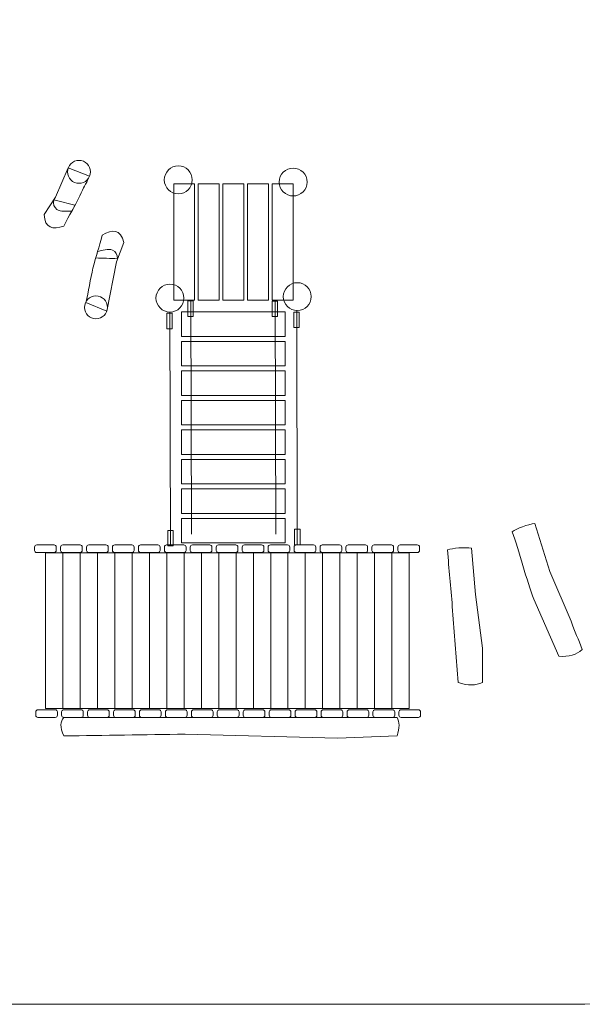
# Model space of a CAD drawing. Units: centimetres. Extents: x -8.1 to 7.9, y -4.9 to 13.6.
# Drawn here: x -1.3 to 2, y -4.9 to 0.8 of the extents above; entities that cross this region are included whole.
import ezdxf

# ---------------------------------------------------------------- set-up
doc = ezdxf.new("R2010")
doc.units = ezdxf.units.CM
doc.header["$MEASUREMENT"] = 0
doc.layers.add('layer 1', color=7, linetype='Continuous')

msp = doc.modelspace()

# ---------------------------------------------------------------- linework, layer by layer
at = {"layer": 'layer 1', "color": 254, "lineweight": 20}
for points in [[(-0.39429, -0.81627), (-0.27353, -0.81627), (-0.27353, -0.14293), (-0.39429, -0.14293), (-0.39429, -0.81627)], [(-0.2518, -0.81627), (-0.13104, -0.81627), (-0.13104, -0.14293), (-0.2518, -0.14293), (-0.2518, -0.81627)], [(-0.10932, -0.81627), (0.01144, -0.81627), (0.01144, -0.14293), (-0.10932, -0.14293), (-0.10932, -0.81627)], [(0.03317, -0.81627), (0.15393, -0.81627), (0.15393, -0.14293), (0.03317, -0.14293), (0.03317, -0.81627)], [(0.17565, -0.81627), (0.29641, -0.81627), (0.29641, -0.14293), (0.17565, -0.14293), (0.17565, -0.81627)], [(-0.3122, -0.90992), (-0.28094, -0.90992), (-0.28094, -0.81996), (-0.3122, -0.81996), (-0.3122, -0.90992)], [(0.17529, -0.91052), (0.20655, -0.91052), (0.20655, -0.82056), (0.17529, -0.82056), (0.17529, -0.91052)], [(-0.43359, -0.98029), (-0.40233, -0.98029), (-0.40233, -0.89033), (-0.43359, -0.89033), (-0.43359, -0.98029)], [(-0.34931, -1.02515), (0.25069, -1.02515), (0.25069, -0.88375), (-0.34931, -0.88375), (-0.34931, -1.02515)], [(0.29964, -0.97402), (0.3309, -0.97402), (0.3309, -0.88406), (0.29964, -0.88406), (0.29964, -0.97402)], [(-0.34931, -1.1956), (0.25069, -1.1956), (0.25069, -1.05422), (-0.34931, -1.05422), (-0.34931, -1.1956)], [(-0.34931, -1.36608), (0.25069, -1.36608), (0.25069, -1.22468), (-0.34931, -1.22468), (-0.34931, -1.36608)], [(-0.34931, -1.53653), (0.25069, -1.53653), (0.25069, -1.39515), (-0.34931, -1.39515), (-0.34931, -1.53653)], [(-0.34931, -1.707), (0.25069, -1.707), (0.25069, -1.56562), (-0.34931, -1.56562), (-0.34931, -1.707)], [(-0.34931, -1.87746), (0.25069, -1.87746), (0.25069, -1.73608), (-0.34931, -1.73608), (-0.34931, -1.87746)], [(-0.34931, -2.04793), (0.25069, -2.04793), (0.25069, -1.90655), (-0.34931, -1.90655), (-0.34931, -2.04793)], [(-0.34931, -2.21839), (0.25069, -2.21839), (0.25069, -2.07701), (-0.34931, -2.07701), (-0.34931, -2.21839)], [(-0.42841, -2.23576), (-0.39715, -2.23576), (-0.39715, -2.1458), (-0.42841, -2.1458), (-0.42841, -2.23576)], [(0.30482, -2.22949), (0.33608, -2.22949), (0.33608, -2.13953), (0.30482, -2.13953), (0.30482, -2.22949)], [(-1.13454, -3.17528), (-1.03446, -3.17528), (-1.03446, -2.27528), (-1.13454, -2.27528), (-1.13454, -3.17528)], [(-1.03446, -3.17528), (-0.93438, -3.17528), (-0.93438, -2.27528), (-1.03446, -2.27528), (-1.03446, -3.17528)], [(-0.93438, -3.17528), (-0.8343, -3.17528), (-0.8343, -2.27528), (-0.93438, -2.27528), (-0.93438, -3.17528)], [(-0.8343, -3.17528), (-0.73422, -3.17528), (-0.73422, -2.27528), (-0.8343, -2.27528), (-0.8343, -3.17528)], [(-0.73422, -3.17528), (-0.63414, -3.17528), (-0.63414, -2.27528), (-0.73422, -2.27528), (-0.73422, -3.17528)], [(-0.63414, -3.17528), (-0.53406, -3.17528), (-0.53406, -2.27528), (-0.63414, -2.27528), (-0.63414, -3.17528)], [(-0.53406, -3.17528), (-0.43398, -3.17528), (-0.43398, -2.27528), (-0.53406, -2.27528), (-0.53406, -3.17528)], [(-0.43398, -3.17528), (-0.3339, -3.17528), (-0.3339, -2.27528), (-0.43398, -2.27528), (-0.43398, -3.17528)], [(-0.3339, -3.17528), (-0.23382, -3.17528), (-0.23382, -2.27528), (-0.3339, -2.27528), (-0.3339, -3.17528)], [(-0.23382, -3.17528), (-0.13374, -3.17528), (-0.13374, -2.27528), (-0.23382, -2.27528), (-0.23382, -3.17528)], [(-0.13374, -3.17528), (-0.03366, -3.17528), (-0.03366, -2.27528), (-0.13374, -2.27528), (-0.13374, -3.17528)], [(-0.03366, -3.17528), (0.06642, -3.17528), (0.06642, -2.27528), (-0.03366, -2.27528), (-0.03366, -3.17528)], [(0.06642, -3.17528), (0.1665, -3.17528), (0.1665, -2.27528), (0.06642, -2.27528), (0.06642, -3.17528)], [(0.1665, -3.17528), (0.26658, -3.17528), (0.26658, -2.27528), (0.1665, -2.27528), (0.1665, -3.17528)], [(0.26658, -3.17528), (0.36666, -3.17528), (0.36666, -2.27528), (0.26658, -2.27528), (0.26658, -3.17528)], [(0.36666, -3.17528), (0.46674, -3.17528), (0.46674, -2.27528), (0.36666, -2.27528), (0.36666, -3.17528)], [(0.46674, -3.17528), (0.56682, -3.17528), (0.56682, -2.27528), (0.46674, -2.27528), (0.46674, -3.17528)], [(0.56682, -3.17528), (0.6669, -3.17528), (0.6669, -2.27528), (0.56682, -2.27528), (0.56682, -3.17528)], [(0.6669, -3.17528), (0.76698, -3.17528), (0.76698, -2.27528), (0.6669, -2.27528), (0.6669, -3.17528)], [(0.76698, -3.17528), (0.86706, -3.17528), (0.86706, -2.27528), (0.76698, -2.27528), (0.76698, -3.17528)], [(0.86706, -3.17528), (0.96714, -3.17528), (0.96714, -2.27528), (0.86706, -2.27528), (0.86706, -3.17528)]]:
    msp.add_lwpolyline(points, close=True, dxfattribs=at)
for centre, major_axis in [((-0.9416, -0.0741), (0, 0.06614)), ((-0.36769, -0.12043), (0, 0.08069)), ((0.29642, -0.13293), (0, 0.08069)), ((-0.4159, -0.80364), (0, 0.08069)), ((0.32023, -0.79512), (0, 0.08069)), ((-0.8437, -0.85727), (0, 0.06614))]:
    msp.add_ellipse(centre, major_axis=major_axis, ratio=1, dxfattribs=at)
at = {"layer": 'layer 1', "color": 242, "lineweight": 20}
msp.add_open_spline([(3.63164, 10.24661), (4.48409, 9.79125), (5.24883, 9.18264), (5.8859, 8.45141), (5.8859, 8.45141), (5.8859, 8.45141), (6.46403, 8.34974), (6.46403, 8.34974), (6.46403, 8.34974), (7.08215, 8.24104), (7.54649, 7.79015), (7.6733, 7.17549), (7.6733, 7.17549), (7.6733, 7.17549), (7.82715, 6.42976), (7.82715, 6.42976), (7.82715, 6.42976), (7.8674, 6.23466), (7.79528, 6.04572), (7.63525, 5.92708), (7.63525, 5.92708), (7.63525, 5.92708), (7.42474, 5.77101), (7.42474, 5.77101), (7.42474, 5.77101), (7.69915, 4.95642), (7.83936, 4.10056), (7.83936, 3.23307), (7.83936, 3.23307), (7.83936, -0.20052), (5.64018, -3.19673), (2.48266, -4.2825), (2.48266, -4.2825), (2.48266, -4.2825), (2.48266, -4.38398), (2.48266, -4.38398), (2.48266, -4.38398), (2.48266, -4.65937), (2.25805, -4.88398), (1.98266, -4.88398), (1.98266, -4.88398), (1.98266, -4.88398), (-2.34567, -4.88398), (-2.34567, -4.88398), (-2.34567, -4.88398), (-2.62106, -4.88398), (-2.84567, -4.65937), (-2.84567, -4.38398), (-2.84567, -4.38398), (-2.84567, -4.38398), (-2.84567, -4.22991), (-2.84567, -4.22991), (-2.84567, -4.22991), (-3.5769, -3.96157), (-4.26498, -3.58648), (-4.88797, -3.11696), (-4.88797, -3.11696), (-4.88797, -3.11696), (-4.99547, -3.15441), (-4.99547, -3.15441), (-4.99547, -3.15441), (-5.51558, -3.33563), (-6.08759, -3.05923), (-6.26881, -2.53912), (-6.26881, -2.53912), (-6.26881, -2.53912), (-6.76908, -1.10335), (-6.76908, -1.10335), (-6.76908, -1.10335), (-7.61111, 0.18755), (-8.05598, 1.68787), (-8.05598, 3.23307), (-8.05598, 3.23307), (-8.05598, 7.62189), (-4.49713, 11.18074), (-0.10831, 11.18074), (-0.10831, 11.18074), (-0.03758, 11.18074), (0.03313, 11.1798), (0.10381, 11.17793), (0.10381, 11.17793), (0.10381, 11.17793), (0.37167, 12.29693), (0.37167, 12.29693), (0.37167, 12.29693), (0.56401, 13.10043), (1.37624, 13.59888), (2.17973, 13.4065), (2.17973, 13.4065), (2.17973, 13.4065), (2.80964, 13.25568), (2.80964, 13.25568), (2.80964, 13.25568), (3.61307, 13.06331), (4.11147, 12.25116), (3.91915, 11.44772), (3.91915, 11.44772), (3.91915, 11.44772), (3.63164, 10.24661), (3.63164, 10.24661)], degree=3, knots=[0, 0, 0, 0, 0.0384615, 0.0384615, 0.0384615, 0.0384615, 0.0769231, 0.0769231, 0.0769231, 0.0769231, 0.1153846, 0.1153846, 0.1153846, 0.1153846, 0.1538462, 0.1538462, 0.1538462, 0.1538462, 0.1923077, 0.1923077, 0.1923077, 0.1923077, 0.2307692, 0.2307692, 0.2307692, 0.2307692, 0.2692308, 0.2692308, 0.2692308, 0.2692308, 0.3076923, 0.3076923, 0.3076923, 0.3076923, 0.3461538, 0.3461538, 0.3461538, 0.3461538, 0.3846154, 0.3846154, 0.3846154, 0.3846154, 0.4230769, 0.4230769, 0.4230769, 0.4230769, 0.4615385, 0.4615385, 0.4615385, 0.4615385, 0.5, 0.5, 0.5, 0.5, 0.5384615, 0.5384615, 0.5384615, 0.5384615, 0.5769231, 0.5769231, 0.5769231, 0.5769231, 0.6153846, 0.6153846, 0.6153846, 0.6153846, 0.6538462, 0.6538462, 0.6538462, 0.6538462, 0.6923077, 0.6923077, 0.6923077, 0.6923077, 0.7307692, 0.7307692, 0.7307692, 0.7307692, 0.7692308, 0.7692308, 0.7692308, 0.7692308, 0.8076923, 0.8076923, 0.8076923, 0.8076923, 0.8461538, 0.8461538, 0.8461538, 0.8461538, 0.8846154, 0.8846154, 0.8846154, 0.8846154, 0.9230769, 0.9230769, 0.9230769, 0.9230769, 1, 1, 1, 1], dxfattribs=at)
at = {"layer": 'layer 1', "color": 254, "lineweight": 20}
for points, knots in [([(-1.02936, -0.38786), (-1.09366, -0.40963), (-1.13989, -0.4012), (-1.14256, -0.32001), (-1.14256, -0.32001), (-1.14256, -0.32001), (-1.07719, -0.22086), (-1.07719, -0.22086), (-1.07719, -0.22086), (-1.07719, -0.22086), (-1.00484, -0.05055), (-1.00484, -0.05055), (-1.00484, -0.05055), (-1.00484, -0.05055), (-0.88058, -0.09965), (-0.88058, -0.09965), (-0.88058, -0.09965), (-0.90749, -0.15559), (-0.9104, -0.15711), (-0.93729, -0.21304), (-0.93729, -0.21304), (-0.96827, -0.27747), (-0.99836, -0.32342), (-1.02936, -0.38786)], [0, 0, 0, 0, 0.1428571, 0.1428571, 0.1428571, 0.1428571, 0.2857143, 0.2857143, 0.2857143, 0.2857143, 0.4285714, 0.4285714, 0.4285714, 0.4285714, 0.5714286, 0.5714286, 0.5714286, 0.5714286, 0.7142857, 0.7142857, 0.7142857, 0.7142857, 1, 1, 1, 1]), ([(-0.98332, -0.30045), (-1.00803, -0.3021), (-1.05069, -0.30618), (-1.06902, -0.29177), (-1.06902, -0.29177), (-1.08735, -0.27737), (-1.09023, -0.26109), (-1.08747, -0.23646), (-1.08747, -0.23646), (-1.04668, -0.24673), (-1.0059, -0.25699), (-0.96511, -0.26726), (-0.96511, -0.26726), (-0.97347, -0.28247), (-0.97496, -0.28524), (-0.98332, -0.30045)], [0, 0, 0, 0, 0.2, 0.2, 0.2, 0.2, 0.4, 0.4, 0.4, 0.4, 0.6, 0.6, 0.6, 0.6, 1, 1, 1, 1]), ([(-0.80725, -0.44007), (-0.74891, -0.40535), (-0.70194, -0.40394), (-0.68237, -0.48278), (-0.68237, -0.48278), (-0.68237, -0.48278), (-0.72559, -0.5934), (-0.72559, -0.5934), (-0.72559, -0.5934), (-0.72559, -0.5934), (-0.78105, -0.87976), (-0.78105, -0.87976), (-0.78105, -0.87976), (-0.78105, -0.87976), (-0.90168, -0.82954), (-0.90168, -0.82954), (-0.90168, -0.82954), (-0.88705, -0.76921), (-0.87538, -0.69059), (-0.86077, -0.63027), (-0.86077, -0.63027), (-0.84392, -0.56079), (-0.8241, -0.50956), (-0.80725, -0.44007)], [0, 0, 0, 0, 0.1428571, 0.1428571, 0.1428571, 0.1428571, 0.2857143, 0.2857143, 0.2857143, 0.2857143, 0.4285714, 0.4285714, 0.4285714, 0.4285714, 0.5714286, 0.5714286, 0.5714286, 0.5714286, 0.7142857, 0.7142857, 0.7142857, 0.7142857, 1, 1, 1, 1]), ([(-0.83401, -0.53517), (-0.81019, -0.52839), (-0.76933, -0.5155), (-0.74839, -0.52576), (-0.74839, -0.52576), (-0.72746, -0.53601), (-0.72123, -0.55133), (-0.71879, -0.57599), (-0.71879, -0.57599), (-0.76083, -0.57447), (-0.80285, -0.57295), (-0.84489, -0.57143), (-0.84489, -0.57143), (-0.83989, -0.55482), (-0.83901, -0.55179), (-0.83401, -0.53517)], [0, 0, 0, 0, 0.2, 0.2, 0.2, 0.2, 0.4, 0.4, 0.4, 0.4, 0.6, 0.6, 0.6, 0.6, 1, 1, 1, 1]), ([(1.56269, -2.15407), (1.59121, -2.13427), (1.65203, -2.11019), (1.69407, -2.1065), (1.69407, -2.1065), (1.69407, -2.1065), (1.78075, -2.38349), (1.78075, -2.38349), (1.78075, -2.38349), (1.78075, -2.38349), (1.90353, -2.67043), (1.90353, -2.67043), (1.90353, -2.67043), (1.92161, -2.73407), (1.94894, -2.77123), (1.96702, -2.83486), (1.96702, -2.83486), (1.9352, -2.86314), (1.89152, -2.87742), (1.83213, -2.87317), (1.83213, -2.87317), (1.83213, -2.87317), (1.68694, -2.54344), (1.68694, -2.54344), (1.68694, -2.54344), (1.647, -2.43835), (1.60263, -2.25915), (1.56269, -2.15407)], [0, 0, 0, 0, 0.125, 0.125, 0.125, 0.125, 0.25, 0.25, 0.25, 0.25, 0.375, 0.375, 0.375, 0.375, 0.5, 0.5, 0.5, 0.5, 0.625, 0.625, 0.625, 0.625, 0.75, 0.75, 0.75, 0.75, 1, 1, 1, 1]), ([(-1.18524, -2.22914), (-1.18524, -2.22914), (-1.08577, -2.22914), (-1.08577, -2.22914), (-1.08577, -2.22914), (-1.07863, -2.22914), (-1.07279, -2.23497), (-1.07279, -2.24211), (-1.07279, -2.24211), (-1.07279, -2.24211), (-1.07279, -2.26115), (-1.07279, -2.26115), (-1.07279, -2.26115), (-1.07279, -2.26829), (-1.07863, -2.27412), (-1.08577, -2.27412), (-1.08577, -2.27412), (-1.08577, -2.27412), (-1.18524, -2.27412), (-1.18524, -2.27412), (-1.18524, -2.27412), (-1.19238, -2.27412), (-1.19822, -2.26829), (-1.19822, -2.26115), (-1.19822, -2.26115), (-1.19822, -2.26115), (-1.19822, -2.24211), (-1.19822, -2.24211), (-1.19822, -2.24211), (-1.19822, -2.23497), (-1.19238, -2.22914), (-1.18524, -2.22914)], [0, 0, 0, 0, 0.1111111, 0.1111111, 0.1111111, 0.1111111, 0.2222222, 0.2222222, 0.2222222, 0.2222222, 0.3333333, 0.3333333, 0.3333333, 0.3333333, 0.4444444, 0.4444444, 0.4444444, 0.4444444, 0.5555556, 0.5555556, 0.5555556, 0.5555556, 0.6666667, 0.6666667, 0.6666667, 0.6666667, 0.7777778, 0.7777778, 0.7777778, 0.7777778, 1, 1, 1, 1]), ([(-1.03524, -2.22914), (-1.03524, -2.22914), (-0.93577, -2.22914), (-0.93577, -2.22914), (-0.93577, -2.22914), (-0.92863, -2.22914), (-0.92279, -2.23497), (-0.92279, -2.24211), (-0.92279, -2.24211), (-0.92279, -2.24211), (-0.92279, -2.26115), (-0.92279, -2.26115), (-0.92279, -2.26115), (-0.92279, -2.26829), (-0.92863, -2.27412), (-0.93577, -2.27412), (-0.93577, -2.27412), (-0.93577, -2.27412), (-1.03524, -2.27412), (-1.03524, -2.27412), (-1.03524, -2.27412), (-1.04238, -2.27412), (-1.04822, -2.26829), (-1.04822, -2.26115), (-1.04822, -2.26115), (-1.04822, -2.26115), (-1.04822, -2.24211), (-1.04822, -2.24211), (-1.04822, -2.24211), (-1.04822, -2.23497), (-1.04238, -2.22914), (-1.03524, -2.22914)], [0, 0, 0, 0, 0.1111111, 0.1111111, 0.1111111, 0.1111111, 0.2222222, 0.2222222, 0.2222222, 0.2222222, 0.3333333, 0.3333333, 0.3333333, 0.3333333, 0.4444444, 0.4444444, 0.4444444, 0.4444444, 0.5555556, 0.5555556, 0.5555556, 0.5555556, 0.6666667, 0.6666667, 0.6666667, 0.6666667, 0.7777778, 0.7777778, 0.7777778, 0.7777778, 1, 1, 1, 1]), ([(-0.88524, -2.22914), (-0.88524, -2.22914), (-0.78577, -2.22914), (-0.78577, -2.22914), (-0.78577, -2.22914), (-0.77863, -2.22914), (-0.77279, -2.23497), (-0.77279, -2.24211), (-0.77279, -2.24211), (-0.77279, -2.24211), (-0.77279, -2.26115), (-0.77279, -2.26115), (-0.77279, -2.26115), (-0.77279, -2.26829), (-0.77863, -2.27412), (-0.78577, -2.27412), (-0.78577, -2.27412), (-0.78577, -2.27412), (-0.88524, -2.27412), (-0.88524, -2.27412), (-0.88524, -2.27412), (-0.89238, -2.27412), (-0.89822, -2.26829), (-0.89822, -2.26115), (-0.89822, -2.26115), (-0.89822, -2.26115), (-0.89822, -2.24211), (-0.89822, -2.24211), (-0.89822, -2.24211), (-0.89822, -2.23497), (-0.89238, -2.22914), (-0.88524, -2.22914)], [0, 0, 0, 0, 0.1111111, 0.1111111, 0.1111111, 0.1111111, 0.2222222, 0.2222222, 0.2222222, 0.2222222, 0.3333333, 0.3333333, 0.3333333, 0.3333333, 0.4444444, 0.4444444, 0.4444444, 0.4444444, 0.5555556, 0.5555556, 0.5555556, 0.5555556, 0.6666667, 0.6666667, 0.6666667, 0.6666667, 0.7777778, 0.7777778, 0.7777778, 0.7777778, 1, 1, 1, 1]), ([(-0.73524, -2.22914), (-0.73524, -2.22914), (-0.63577, -2.22914), (-0.63577, -2.22914), (-0.63577, -2.22914), (-0.62863, -2.22914), (-0.62279, -2.23497), (-0.62279, -2.24211), (-0.62279, -2.24211), (-0.62279, -2.24211), (-0.62279, -2.26115), (-0.62279, -2.26115), (-0.62279, -2.26115), (-0.62279, -2.26829), (-0.62863, -2.27412), (-0.63577, -2.27412), (-0.63577, -2.27412), (-0.63577, -2.27412), (-0.73524, -2.27412), (-0.73524, -2.27412), (-0.73524, -2.27412), (-0.74238, -2.27412), (-0.74822, -2.26829), (-0.74822, -2.26115), (-0.74822, -2.26115), (-0.74822, -2.26115), (-0.74822, -2.24211), (-0.74822, -2.24211), (-0.74822, -2.24211), (-0.74822, -2.23497), (-0.74238, -2.22914), (-0.73524, -2.22914)], [0, 0, 0, 0, 0.1111111, 0.1111111, 0.1111111, 0.1111111, 0.2222222, 0.2222222, 0.2222222, 0.2222222, 0.3333333, 0.3333333, 0.3333333, 0.3333333, 0.4444444, 0.4444444, 0.4444444, 0.4444444, 0.5555556, 0.5555556, 0.5555556, 0.5555556, 0.6666667, 0.6666667, 0.6666667, 0.6666667, 0.7777778, 0.7777778, 0.7777778, 0.7777778, 1, 1, 1, 1]), ([(-0.58524, -2.22914), (-0.58524, -2.22914), (-0.48577, -2.22914), (-0.48577, -2.22914), (-0.48577, -2.22914), (-0.47863, -2.22914), (-0.47279, -2.23497), (-0.47279, -2.24211), (-0.47279, -2.24211), (-0.47279, -2.24211), (-0.47279, -2.26115), (-0.47279, -2.26115), (-0.47279, -2.26115), (-0.47279, -2.26829), (-0.47863, -2.27412), (-0.48577, -2.27412), (-0.48577, -2.27412), (-0.48577, -2.27412), (-0.58524, -2.27412), (-0.58524, -2.27412), (-0.58524, -2.27412), (-0.59238, -2.27412), (-0.59822, -2.26829), (-0.59822, -2.26115), (-0.59822, -2.26115), (-0.59822, -2.26115), (-0.59822, -2.24211), (-0.59822, -2.24211), (-0.59822, -2.24211), (-0.59822, -2.23497), (-0.59238, -2.22914), (-0.58524, -2.22914)], [0, 0, 0, 0, 0.1111111, 0.1111111, 0.1111111, 0.1111111, 0.2222222, 0.2222222, 0.2222222, 0.2222222, 0.3333333, 0.3333333, 0.3333333, 0.3333333, 0.4444444, 0.4444444, 0.4444444, 0.4444444, 0.5555556, 0.5555556, 0.5555556, 0.5555556, 0.6666667, 0.6666667, 0.6666667, 0.6666667, 0.7777778, 0.7777778, 0.7777778, 0.7777778, 1, 1, 1, 1]), ([(-0.43524, -2.22914), (-0.43524, -2.22914), (-0.33577, -2.22914), (-0.33577, -2.22914), (-0.33577, -2.22914), (-0.32863, -2.22914), (-0.32279, -2.23497), (-0.32279, -2.24211), (-0.32279, -2.24211), (-0.32279, -2.24211), (-0.32279, -2.26115), (-0.32279, -2.26115), (-0.32279, -2.26115), (-0.32279, -2.26829), (-0.32863, -2.27412), (-0.33577, -2.27412), (-0.33577, -2.27412), (-0.33577, -2.27412), (-0.43524, -2.27412), (-0.43524, -2.27412), (-0.43524, -2.27412), (-0.44238, -2.27412), (-0.44822, -2.26829), (-0.44822, -2.26115), (-0.44822, -2.26115), (-0.44822, -2.26115), (-0.44822, -2.24211), (-0.44822, -2.24211), (-0.44822, -2.24211), (-0.44822, -2.23497), (-0.44238, -2.22914), (-0.43524, -2.22914)], [0, 0, 0, 0, 0.1111111, 0.1111111, 0.1111111, 0.1111111, 0.2222222, 0.2222222, 0.2222222, 0.2222222, 0.3333333, 0.3333333, 0.3333333, 0.3333333, 0.4444444, 0.4444444, 0.4444444, 0.4444444, 0.5555556, 0.5555556, 0.5555556, 0.5555556, 0.6666667, 0.6666667, 0.6666667, 0.6666667, 0.7777778, 0.7777778, 0.7777778, 0.7777778, 1, 1, 1, 1]), ([(-0.28524, -2.22914), (-0.28524, -2.22914), (-0.18577, -2.22914), (-0.18577, -2.22914), (-0.18577, -2.22914), (-0.17863, -2.22914), (-0.17279, -2.23497), (-0.17279, -2.24211), (-0.17279, -2.24211), (-0.17279, -2.24211), (-0.17279, -2.26115), (-0.17279, -2.26115), (-0.17279, -2.26115), (-0.17279, -2.26829), (-0.17863, -2.27412), (-0.18577, -2.27412), (-0.18577, -2.27412), (-0.18577, -2.27412), (-0.28524, -2.27412), (-0.28524, -2.27412), (-0.28524, -2.27412), (-0.29238, -2.27412), (-0.29822, -2.26829), (-0.29822, -2.26115), (-0.29822, -2.26115), (-0.29822, -2.26115), (-0.29822, -2.24211), (-0.29822, -2.24211), (-0.29822, -2.24211), (-0.29822, -2.23497), (-0.29238, -2.22914), (-0.28524, -2.22914)], [0, 0, 0, 0, 0.1111111, 0.1111111, 0.1111111, 0.1111111, 0.2222222, 0.2222222, 0.2222222, 0.2222222, 0.3333333, 0.3333333, 0.3333333, 0.3333333, 0.4444444, 0.4444444, 0.4444444, 0.4444444, 0.5555556, 0.5555556, 0.5555556, 0.5555556, 0.6666667, 0.6666667, 0.6666667, 0.6666667, 0.7777778, 0.7777778, 0.7777778, 0.7777778, 1, 1, 1, 1]), ([(-0.13524, -2.22914), (-0.13524, -2.22914), (-0.03577, -2.22914), (-0.03577, -2.22914), (-0.03577, -2.22914), (-0.02863, -2.22914), (-0.02279, -2.23497), (-0.02279, -2.24211), (-0.02279, -2.24211), (-0.02279, -2.24211), (-0.02279, -2.26115), (-0.02279, -2.26115), (-0.02279, -2.26115), (-0.02279, -2.26829), (-0.02863, -2.27412), (-0.03577, -2.27412), (-0.03577, -2.27412), (-0.03577, -2.27412), (-0.13524, -2.27412), (-0.13524, -2.27412), (-0.13524, -2.27412), (-0.14238, -2.27412), (-0.14822, -2.26829), (-0.14822, -2.26115), (-0.14822, -2.26115), (-0.14822, -2.26115), (-0.14822, -2.24211), (-0.14822, -2.24211), (-0.14822, -2.24211), (-0.14822, -2.23497), (-0.14238, -2.22914), (-0.13524, -2.22914)], [0, 0, 0, 0, 0.1111111, 0.1111111, 0.1111111, 0.1111111, 0.2222222, 0.2222222, 0.2222222, 0.2222222, 0.3333333, 0.3333333, 0.3333333, 0.3333333, 0.4444444, 0.4444444, 0.4444444, 0.4444444, 0.5555556, 0.5555556, 0.5555556, 0.5555556, 0.6666667, 0.6666667, 0.6666667, 0.6666667, 0.7777778, 0.7777778, 0.7777778, 0.7777778, 1, 1, 1, 1]), ([(0.01476, -2.22914), (0.01476, -2.22914), (0.11423, -2.22914), (0.11423, -2.22914), (0.11423, -2.22914), (0.12137, -2.22914), (0.12721, -2.23497), (0.12721, -2.24211), (0.12721, -2.24211), (0.12721, -2.24211), (0.12721, -2.26115), (0.12721, -2.26115), (0.12721, -2.26115), (0.12721, -2.26829), (0.12137, -2.27412), (0.11423, -2.27412), (0.11423, -2.27412), (0.11423, -2.27412), (0.01476, -2.27412), (0.01476, -2.27412), (0.01476, -2.27412), (0.00762, -2.27412), (0.00178, -2.26829), (0.00178, -2.26115), (0.00178, -2.26115), (0.00178, -2.26115), (0.00178, -2.24211), (0.00178, -2.24211), (0.00178, -2.24211), (0.00178, -2.23497), (0.00762, -2.22914), (0.01476, -2.22914)], [0, 0, 0, 0, 0.1111111, 0.1111111, 0.1111111, 0.1111111, 0.2222222, 0.2222222, 0.2222222, 0.2222222, 0.3333333, 0.3333333, 0.3333333, 0.3333333, 0.4444444, 0.4444444, 0.4444444, 0.4444444, 0.5555556, 0.5555556, 0.5555556, 0.5555556, 0.6666667, 0.6666667, 0.6666667, 0.6666667, 0.7777778, 0.7777778, 0.7777778, 0.7777778, 1, 1, 1, 1]), ([(0.16476, -2.22914), (0.16476, -2.22914), (0.26423, -2.22914), (0.26423, -2.22914), (0.26423, -2.22914), (0.27137, -2.22914), (0.27721, -2.23497), (0.27721, -2.24211), (0.27721, -2.24211), (0.27721, -2.24211), (0.27721, -2.26115), (0.27721, -2.26115), (0.27721, -2.26115), (0.27721, -2.26829), (0.27137, -2.27412), (0.26423, -2.27412), (0.26423, -2.27412), (0.26423, -2.27412), (0.16476, -2.27412), (0.16476, -2.27412), (0.16476, -2.27412), (0.15762, -2.27412), (0.15178, -2.26829), (0.15178, -2.26115), (0.15178, -2.26115), (0.15178, -2.26115), (0.15178, -2.24211), (0.15178, -2.24211), (0.15178, -2.24211), (0.15178, -2.23497), (0.15762, -2.22914), (0.16476, -2.22914)], [0, 0, 0, 0, 0.1111111, 0.1111111, 0.1111111, 0.1111111, 0.2222222, 0.2222222, 0.2222222, 0.2222222, 0.3333333, 0.3333333, 0.3333333, 0.3333333, 0.4444444, 0.4444444, 0.4444444, 0.4444444, 0.5555556, 0.5555556, 0.5555556, 0.5555556, 0.6666667, 0.6666667, 0.6666667, 0.6666667, 0.7777778, 0.7777778, 0.7777778, 0.7777778, 1, 1, 1, 1]), ([(0.31476, -2.22914), (0.31476, -2.22914), (0.41423, -2.22914), (0.41423, -2.22914), (0.41423, -2.22914), (0.42137, -2.22914), (0.42721, -2.23497), (0.42721, -2.24211), (0.42721, -2.24211), (0.42721, -2.24211), (0.42721, -2.26115), (0.42721, -2.26115), (0.42721, -2.26115), (0.42721, -2.26829), (0.42137, -2.27412), (0.41423, -2.27412), (0.41423, -2.27412), (0.41423, -2.27412), (0.31476, -2.27412), (0.31476, -2.27412), (0.31476, -2.27412), (0.30762, -2.27412), (0.30178, -2.26829), (0.30178, -2.26115), (0.30178, -2.26115), (0.30178, -2.26115), (0.30178, -2.24211), (0.30178, -2.24211), (0.30178, -2.24211), (0.30178, -2.23497), (0.30762, -2.22914), (0.31476, -2.22914)], [0, 0, 0, 0, 0.1111111, 0.1111111, 0.1111111, 0.1111111, 0.2222222, 0.2222222, 0.2222222, 0.2222222, 0.3333333, 0.3333333, 0.3333333, 0.3333333, 0.4444444, 0.4444444, 0.4444444, 0.4444444, 0.5555556, 0.5555556, 0.5555556, 0.5555556, 0.6666667, 0.6666667, 0.6666667, 0.6666667, 0.7777778, 0.7777778, 0.7777778, 0.7777778, 1, 1, 1, 1]), ([(0.46476, -2.22914), (0.46476, -2.22914), (0.56423, -2.22914), (0.56423, -2.22914), (0.56423, -2.22914), (0.57137, -2.22914), (0.57721, -2.23497), (0.57721, -2.24211), (0.57721, -2.24211), (0.57721, -2.24211), (0.57721, -2.26115), (0.57721, -2.26115), (0.57721, -2.26115), (0.57721, -2.26829), (0.57137, -2.27412), (0.56423, -2.27412), (0.56423, -2.27412), (0.56423, -2.27412), (0.46476, -2.27412), (0.46476, -2.27412), (0.46476, -2.27412), (0.45762, -2.27412), (0.45178, -2.26829), (0.45178, -2.26115), (0.45178, -2.26115), (0.45178, -2.26115), (0.45178, -2.24211), (0.45178, -2.24211), (0.45178, -2.24211), (0.45178, -2.23497), (0.45762, -2.22914), (0.46476, -2.22914)], [0, 0, 0, 0, 0.1111111, 0.1111111, 0.1111111, 0.1111111, 0.2222222, 0.2222222, 0.2222222, 0.2222222, 0.3333333, 0.3333333, 0.3333333, 0.3333333, 0.4444444, 0.4444444, 0.4444444, 0.4444444, 0.5555556, 0.5555556, 0.5555556, 0.5555556, 0.6666667, 0.6666667, 0.6666667, 0.6666667, 0.7777778, 0.7777778, 0.7777778, 0.7777778, 1, 1, 1, 1]), ([(0.61476, -2.22914), (0.61476, -2.22914), (0.71423, -2.22914), (0.71423, -2.22914), (0.71423, -2.22914), (0.72137, -2.22914), (0.72721, -2.23497), (0.72721, -2.24211), (0.72721, -2.24211), (0.72721, -2.24211), (0.72721, -2.26115), (0.72721, -2.26115), (0.72721, -2.26115), (0.72721, -2.26829), (0.72137, -2.27412), (0.71423, -2.27412), (0.71423, -2.27412), (0.71423, -2.27412), (0.61476, -2.27412), (0.61476, -2.27412), (0.61476, -2.27412), (0.60762, -2.27412), (0.60178, -2.26829), (0.60178, -2.26115), (0.60178, -2.26115), (0.60178, -2.26115), (0.60178, -2.24211), (0.60178, -2.24211), (0.60178, -2.24211), (0.60178, -2.23497), (0.60762, -2.22914), (0.61476, -2.22914)], [0, 0, 0, 0, 0.1111111, 0.1111111, 0.1111111, 0.1111111, 0.2222222, 0.2222222, 0.2222222, 0.2222222, 0.3333333, 0.3333333, 0.3333333, 0.3333333, 0.4444444, 0.4444444, 0.4444444, 0.4444444, 0.5555556, 0.5555556, 0.5555556, 0.5555556, 0.6666667, 0.6666667, 0.6666667, 0.6666667, 0.7777778, 0.7777778, 0.7777778, 0.7777778, 1, 1, 1, 1]), ([(0.76476, -2.22914), (0.76476, -2.22914), (0.86423, -2.22914), (0.86423, -2.22914), (0.86423, -2.22914), (0.87137, -2.22914), (0.87721, -2.23497), (0.87721, -2.24211), (0.87721, -2.24211), (0.87721, -2.24211), (0.87721, -2.26115), (0.87721, -2.26115), (0.87721, -2.26115), (0.87721, -2.26829), (0.87137, -2.27412), (0.86423, -2.27412), (0.86423, -2.27412), (0.86423, -2.27412), (0.76476, -2.27412), (0.76476, -2.27412), (0.76476, -2.27412), (0.75762, -2.27412), (0.75178, -2.26829), (0.75178, -2.26115), (0.75178, -2.26115), (0.75178, -2.26115), (0.75178, -2.24211), (0.75178, -2.24211), (0.75178, -2.24211), (0.75178, -2.23497), (0.75762, -2.22914), (0.76476, -2.22914)], [0, 0, 0, 0, 0.1111111, 0.1111111, 0.1111111, 0.1111111, 0.2222222, 0.2222222, 0.2222222, 0.2222222, 0.3333333, 0.3333333, 0.3333333, 0.3333333, 0.4444444, 0.4444444, 0.4444444, 0.4444444, 0.5555556, 0.5555556, 0.5555556, 0.5555556, 0.6666667, 0.6666667, 0.6666667, 0.6666667, 0.7777778, 0.7777778, 0.7777778, 0.7777778, 1, 1, 1, 1]), ([(0.91476, -2.22914), (0.91476, -2.22914), (1.01423, -2.22914), (1.01423, -2.22914), (1.01423, -2.22914), (1.02137, -2.22914), (1.02721, -2.23497), (1.02721, -2.24211), (1.02721, -2.24211), (1.02721, -2.24211), (1.02721, -2.26115), (1.02721, -2.26115), (1.02721, -2.26115), (1.02721, -2.26829), (1.02137, -2.27412), (1.01423, -2.27412), (1.01423, -2.27412), (1.01423, -2.27412), (0.91476, -2.27412), (0.91476, -2.27412), (0.91476, -2.27412), (0.90762, -2.27412), (0.90178, -2.26829), (0.90178, -2.26115), (0.90178, -2.26115), (0.90178, -2.26115), (0.90178, -2.24211), (0.90178, -2.24211), (0.90178, -2.24211), (0.90178, -2.23497), (0.90762, -2.22914), (0.91476, -2.22914)], [0, 0, 0, 0, 0.1111111, 0.1111111, 0.1111111, 0.1111111, 0.2222222, 0.2222222, 0.2222222, 0.2222222, 0.3333333, 0.3333333, 0.3333333, 0.3333333, 0.4444444, 0.4444444, 0.4444444, 0.4444444, 0.5555556, 0.5555556, 0.5555556, 0.5555556, 0.6666667, 0.6666667, 0.6666667, 0.6666667, 0.7777778, 0.7777778, 0.7777778, 0.7777778, 1, 1, 1, 1]), ([(1.18836, -2.25883), (1.22121, -2.24758), (1.28629, -2.24104), (1.32774, -2.24898), (1.32774, -2.24898), (1.32774, -2.24898), (1.35156, -2.5162), (1.35156, -2.5162), (1.35156, -2.5162), (1.35156, -2.5162), (1.39124, -2.82577), (1.39124, -2.82577), (1.39124, -2.82577), (1.39124, -2.89192), (1.39124, -2.95806), (1.39124, -3.02421), (1.39124, -3.02421), (1.3529, -3.04272), (1.30698, -3.04452), (1.25101, -3.02421), (1.25101, -3.02421), (1.25101, -3.02421), (1.21661, -2.58499), (1.21661, -2.58499), (1.21661, -2.58499), (1.20691, -2.47299), (1.19806, -2.37083), (1.18836, -2.25883)], [0, 0, 0, 0, 0.125, 0.125, 0.125, 0.125, 0.25, 0.25, 0.25, 0.25, 0.375, 0.375, 0.375, 0.375, 0.5, 0.5, 0.5, 0.5, 0.625, 0.625, 0.625, 0.625, 0.75, 0.75, 0.75, 0.75, 1, 1, 1, 1]), ([(-1.179, -3.18164), (-1.179, -3.18164), (-1.07953, -3.18164), (-1.07953, -3.18164), (-1.07953, -3.18164), (-1.07239, -3.18164), (-1.06655, -3.18747), (-1.06655, -3.19461), (-1.06655, -3.19461), (-1.06655, -3.19461), (-1.06655, -3.21365), (-1.06655, -3.21365), (-1.06655, -3.21365), (-1.06655, -3.22079), (-1.07239, -3.22662), (-1.07953, -3.22662), (-1.07953, -3.22662), (-1.07953, -3.22662), (-1.179, -3.22662), (-1.179, -3.22662), (-1.179, -3.22662), (-1.18614, -3.22662), (-1.19198, -3.22079), (-1.19198, -3.21365), (-1.19198, -3.21365), (-1.19198, -3.21365), (-1.19198, -3.19461), (-1.19198, -3.19461), (-1.19198, -3.19461), (-1.19198, -3.18747), (-1.18614, -3.18164), (-1.179, -3.18164)], [0, 0, 0, 0, 0.1111111, 0.1111111, 0.1111111, 0.1111111, 0.2222222, 0.2222222, 0.2222222, 0.2222222, 0.3333333, 0.3333333, 0.3333333, 0.3333333, 0.4444444, 0.4444444, 0.4444444, 0.4444444, 0.5555556, 0.5555556, 0.5555556, 0.5555556, 0.6666667, 0.6666667, 0.6666667, 0.6666667, 0.7777778, 0.7777778, 0.7777778, 0.7777778, 1, 1, 1, 1]), ([(-1.029, -3.18164), (-1.029, -3.18164), (-0.92953, -3.18164), (-0.92953, -3.18164), (-0.92953, -3.18164), (-0.92239, -3.18164), (-0.91655, -3.18747), (-0.91655, -3.19461), (-0.91655, -3.19461), (-0.91655, -3.19461), (-0.91655, -3.21365), (-0.91655, -3.21365), (-0.91655, -3.21365), (-0.91655, -3.22079), (-0.92239, -3.22662), (-0.92953, -3.22662), (-0.92953, -3.22662), (-0.92953, -3.22662), (-1.029, -3.22662), (-1.029, -3.22662), (-1.029, -3.22662), (-1.03614, -3.22662), (-1.04198, -3.22079), (-1.04198, -3.21365), (-1.04198, -3.21365), (-1.04198, -3.21365), (-1.04198, -3.19461), (-1.04198, -3.19461), (-1.04198, -3.19461), (-1.04198, -3.18747), (-1.03614, -3.18164), (-1.029, -3.18164)], [0, 0, 0, 0, 0.1111111, 0.1111111, 0.1111111, 0.1111111, 0.2222222, 0.2222222, 0.2222222, 0.2222222, 0.3333333, 0.3333333, 0.3333333, 0.3333333, 0.4444444, 0.4444444, 0.4444444, 0.4444444, 0.5555556, 0.5555556, 0.5555556, 0.5555556, 0.6666667, 0.6666667, 0.6666667, 0.6666667, 0.7777778, 0.7777778, 0.7777778, 0.7777778, 1, 1, 1, 1]), ([(-0.879, -3.18164), (-0.879, -3.18164), (-0.77953, -3.18164), (-0.77953, -3.18164), (-0.77953, -3.18164), (-0.77239, -3.18164), (-0.76655, -3.18747), (-0.76655, -3.19461), (-0.76655, -3.19461), (-0.76655, -3.19461), (-0.76655, -3.21365), (-0.76655, -3.21365), (-0.76655, -3.21365), (-0.76655, -3.22079), (-0.77239, -3.22662), (-0.77953, -3.22662), (-0.77953, -3.22662), (-0.77953, -3.22662), (-0.879, -3.22662), (-0.879, -3.22662), (-0.879, -3.22662), (-0.88614, -3.22662), (-0.89198, -3.22079), (-0.89198, -3.21365), (-0.89198, -3.21365), (-0.89198, -3.21365), (-0.89198, -3.19461), (-0.89198, -3.19461), (-0.89198, -3.19461), (-0.89198, -3.18747), (-0.88614, -3.18164), (-0.879, -3.18164)], [0, 0, 0, 0, 0.1111111, 0.1111111, 0.1111111, 0.1111111, 0.2222222, 0.2222222, 0.2222222, 0.2222222, 0.3333333, 0.3333333, 0.3333333, 0.3333333, 0.4444444, 0.4444444, 0.4444444, 0.4444444, 0.5555556, 0.5555556, 0.5555556, 0.5555556, 0.6666667, 0.6666667, 0.6666667, 0.6666667, 0.7777778, 0.7777778, 0.7777778, 0.7777778, 1, 1, 1, 1]), ([(-0.729, -3.18164), (-0.729, -3.18164), (-0.62953, -3.18164), (-0.62953, -3.18164), (-0.62953, -3.18164), (-0.62239, -3.18164), (-0.61655, -3.18747), (-0.61655, -3.19461), (-0.61655, -3.19461), (-0.61655, -3.19461), (-0.61655, -3.21365), (-0.61655, -3.21365), (-0.61655, -3.21365), (-0.61655, -3.22079), (-0.62239, -3.22662), (-0.62953, -3.22662), (-0.62953, -3.22662), (-0.62953, -3.22662), (-0.729, -3.22662), (-0.729, -3.22662), (-0.729, -3.22662), (-0.73614, -3.22662), (-0.74198, -3.22079), (-0.74198, -3.21365), (-0.74198, -3.21365), (-0.74198, -3.21365), (-0.74198, -3.19461), (-0.74198, -3.19461), (-0.74198, -3.19461), (-0.74198, -3.18747), (-0.73614, -3.18164), (-0.729, -3.18164)], [0, 0, 0, 0, 0.1111111, 0.1111111, 0.1111111, 0.1111111, 0.2222222, 0.2222222, 0.2222222, 0.2222222, 0.3333333, 0.3333333, 0.3333333, 0.3333333, 0.4444444, 0.4444444, 0.4444444, 0.4444444, 0.5555556, 0.5555556, 0.5555556, 0.5555556, 0.6666667, 0.6666667, 0.6666667, 0.6666667, 0.7777778, 0.7777778, 0.7777778, 0.7777778, 1, 1, 1, 1]), ([(-0.579, -3.18164), (-0.579, -3.18164), (-0.47953, -3.18164), (-0.47953, -3.18164), (-0.47953, -3.18164), (-0.47239, -3.18164), (-0.46655, -3.18747), (-0.46655, -3.19461), (-0.46655, -3.19461), (-0.46655, -3.19461), (-0.46655, -3.21365), (-0.46655, -3.21365), (-0.46655, -3.21365), (-0.46655, -3.22079), (-0.47239, -3.22662), (-0.47953, -3.22662), (-0.47953, -3.22662), (-0.47953, -3.22662), (-0.579, -3.22662), (-0.579, -3.22662), (-0.579, -3.22662), (-0.58614, -3.22662), (-0.59198, -3.22079), (-0.59198, -3.21365), (-0.59198, -3.21365), (-0.59198, -3.21365), (-0.59198, -3.19461), (-0.59198, -3.19461), (-0.59198, -3.19461), (-0.59198, -3.18747), (-0.58614, -3.18164), (-0.579, -3.18164)], [0, 0, 0, 0, 0.1111111, 0.1111111, 0.1111111, 0.1111111, 0.2222222, 0.2222222, 0.2222222, 0.2222222, 0.3333333, 0.3333333, 0.3333333, 0.3333333, 0.4444444, 0.4444444, 0.4444444, 0.4444444, 0.5555556, 0.5555556, 0.5555556, 0.5555556, 0.6666667, 0.6666667, 0.6666667, 0.6666667, 0.7777778, 0.7777778, 0.7777778, 0.7777778, 1, 1, 1, 1]), ([(-0.429, -3.18164), (-0.429, -3.18164), (-0.32953, -3.18164), (-0.32953, -3.18164), (-0.32953, -3.18164), (-0.32239, -3.18164), (-0.31655, -3.18747), (-0.31655, -3.19461), (-0.31655, -3.19461), (-0.31655, -3.19461), (-0.31655, -3.21365), (-0.31655, -3.21365), (-0.31655, -3.21365), (-0.31655, -3.22079), (-0.32239, -3.22662), (-0.32953, -3.22662), (-0.32953, -3.22662), (-0.32953, -3.22662), (-0.429, -3.22662), (-0.429, -3.22662), (-0.429, -3.22662), (-0.43614, -3.22662), (-0.44198, -3.22079), (-0.44198, -3.21365), (-0.44198, -3.21365), (-0.44198, -3.21365), (-0.44198, -3.19461), (-0.44198, -3.19461), (-0.44198, -3.19461), (-0.44198, -3.18747), (-0.43614, -3.18164), (-0.429, -3.18164)], [0, 0, 0, 0, 0.1111111, 0.1111111, 0.1111111, 0.1111111, 0.2222222, 0.2222222, 0.2222222, 0.2222222, 0.3333333, 0.3333333, 0.3333333, 0.3333333, 0.4444444, 0.4444444, 0.4444444, 0.4444444, 0.5555556, 0.5555556, 0.5555556, 0.5555556, 0.6666667, 0.6666667, 0.6666667, 0.6666667, 0.7777778, 0.7777778, 0.7777778, 0.7777778, 1, 1, 1, 1]), ([(-0.279, -3.18164), (-0.279, -3.18164), (-0.17953, -3.18164), (-0.17953, -3.18164), (-0.17953, -3.18164), (-0.17239, -3.18164), (-0.16655, -3.18747), (-0.16655, -3.19461), (-0.16655, -3.19461), (-0.16655, -3.19461), (-0.16655, -3.21365), (-0.16655, -3.21365), (-0.16655, -3.21365), (-0.16655, -3.22079), (-0.17239, -3.22662), (-0.17953, -3.22662), (-0.17953, -3.22662), (-0.17953, -3.22662), (-0.279, -3.22662), (-0.279, -3.22662), (-0.279, -3.22662), (-0.28614, -3.22662), (-0.29198, -3.22079), (-0.29198, -3.21365), (-0.29198, -3.21365), (-0.29198, -3.21365), (-0.29198, -3.19461), (-0.29198, -3.19461), (-0.29198, -3.19461), (-0.29198, -3.18747), (-0.28614, -3.18164), (-0.279, -3.18164)], [0, 0, 0, 0, 0.1111111, 0.1111111, 0.1111111, 0.1111111, 0.2222222, 0.2222222, 0.2222222, 0.2222222, 0.3333333, 0.3333333, 0.3333333, 0.3333333, 0.4444444, 0.4444444, 0.4444444, 0.4444444, 0.5555556, 0.5555556, 0.5555556, 0.5555556, 0.6666667, 0.6666667, 0.6666667, 0.6666667, 0.7777778, 0.7777778, 0.7777778, 0.7777778, 1, 1, 1, 1]), ([(-0.129, -3.18164), (-0.129, -3.18164), (-0.02953, -3.18164), (-0.02953, -3.18164), (-0.02953, -3.18164), (-0.02239, -3.18164), (-0.01655, -3.18747), (-0.01655, -3.19461), (-0.01655, -3.19461), (-0.01655, -3.19461), (-0.01655, -3.21365), (-0.01655, -3.21365), (-0.01655, -3.21365), (-0.01655, -3.22079), (-0.02239, -3.22662), (-0.02953, -3.22662), (-0.02953, -3.22662), (-0.02953, -3.22662), (-0.129, -3.22662), (-0.129, -3.22662), (-0.129, -3.22662), (-0.13614, -3.22662), (-0.14198, -3.22079), (-0.14198, -3.21365), (-0.14198, -3.21365), (-0.14198, -3.21365), (-0.14198, -3.19461), (-0.14198, -3.19461), (-0.14198, -3.19461), (-0.14198, -3.18747), (-0.13614, -3.18164), (-0.129, -3.18164)], [0, 0, 0, 0, 0.1111111, 0.1111111, 0.1111111, 0.1111111, 0.2222222, 0.2222222, 0.2222222, 0.2222222, 0.3333333, 0.3333333, 0.3333333, 0.3333333, 0.4444444, 0.4444444, 0.4444444, 0.4444444, 0.5555556, 0.5555556, 0.5555556, 0.5555556, 0.6666667, 0.6666667, 0.6666667, 0.6666667, 0.7777778, 0.7777778, 0.7777778, 0.7777778, 1, 1, 1, 1]), ([(0.021, -3.18164), (0.021, -3.18164), (0.12047, -3.18164), (0.12047, -3.18164), (0.12047, -3.18164), (0.12761, -3.18164), (0.13345, -3.18747), (0.13345, -3.19461), (0.13345, -3.19461), (0.13345, -3.19461), (0.13345, -3.21365), (0.13345, -3.21365), (0.13345, -3.21365), (0.13345, -3.22079), (0.12761, -3.22662), (0.12047, -3.22662), (0.12047, -3.22662), (0.12047, -3.22662), (0.021, -3.22662), (0.021, -3.22662), (0.021, -3.22662), (0.01386, -3.22662), (0.00802, -3.22079), (0.00802, -3.21365), (0.00802, -3.21365), (0.00802, -3.21365), (0.00802, -3.19461), (0.00802, -3.19461), (0.00802, -3.19461), (0.00802, -3.18747), (0.01386, -3.18164), (0.021, -3.18164)], [0, 0, 0, 0, 0.1111111, 0.1111111, 0.1111111, 0.1111111, 0.2222222, 0.2222222, 0.2222222, 0.2222222, 0.3333333, 0.3333333, 0.3333333, 0.3333333, 0.4444444, 0.4444444, 0.4444444, 0.4444444, 0.5555556, 0.5555556, 0.5555556, 0.5555556, 0.6666667, 0.6666667, 0.6666667, 0.6666667, 0.7777778, 0.7777778, 0.7777778, 0.7777778, 1, 1, 1, 1]), ([(0.171, -3.18164), (0.171, -3.18164), (0.27047, -3.18164), (0.27047, -3.18164), (0.27047, -3.18164), (0.27761, -3.18164), (0.28345, -3.18747), (0.28345, -3.19461), (0.28345, -3.19461), (0.28345, -3.19461), (0.28345, -3.21365), (0.28345, -3.21365), (0.28345, -3.21365), (0.28345, -3.22079), (0.27761, -3.22662), (0.27047, -3.22662), (0.27047, -3.22662), (0.27047, -3.22662), (0.171, -3.22662), (0.171, -3.22662), (0.171, -3.22662), (0.16386, -3.22662), (0.15802, -3.22079), (0.15802, -3.21365), (0.15802, -3.21365), (0.15802, -3.21365), (0.15802, -3.19461), (0.15802, -3.19461), (0.15802, -3.19461), (0.15802, -3.18747), (0.16386, -3.18164), (0.171, -3.18164)], [0, 0, 0, 0, 0.1111111, 0.1111111, 0.1111111, 0.1111111, 0.2222222, 0.2222222, 0.2222222, 0.2222222, 0.3333333, 0.3333333, 0.3333333, 0.3333333, 0.4444444, 0.4444444, 0.4444444, 0.4444444, 0.5555556, 0.5555556, 0.5555556, 0.5555556, 0.6666667, 0.6666667, 0.6666667, 0.6666667, 0.7777778, 0.7777778, 0.7777778, 0.7777778, 1, 1, 1, 1]), ([(0.321, -3.18164), (0.321, -3.18164), (0.42047, -3.18164), (0.42047, -3.18164), (0.42047, -3.18164), (0.42761, -3.18164), (0.43345, -3.18747), (0.43345, -3.19461), (0.43345, -3.19461), (0.43345, -3.19461), (0.43345, -3.21365), (0.43345, -3.21365), (0.43345, -3.21365), (0.43345, -3.22079), (0.42761, -3.22662), (0.42047, -3.22662), (0.42047, -3.22662), (0.42047, -3.22662), (0.321, -3.22662), (0.321, -3.22662), (0.321, -3.22662), (0.31386, -3.22662), (0.30802, -3.22079), (0.30802, -3.21365), (0.30802, -3.21365), (0.30802, -3.21365), (0.30802, -3.19461), (0.30802, -3.19461), (0.30802, -3.19461), (0.30802, -3.18747), (0.31386, -3.18164), (0.321, -3.18164)], [0, 0, 0, 0, 0.1111111, 0.1111111, 0.1111111, 0.1111111, 0.2222222, 0.2222222, 0.2222222, 0.2222222, 0.3333333, 0.3333333, 0.3333333, 0.3333333, 0.4444444, 0.4444444, 0.4444444, 0.4444444, 0.5555556, 0.5555556, 0.5555556, 0.5555556, 0.6666667, 0.6666667, 0.6666667, 0.6666667, 0.7777778, 0.7777778, 0.7777778, 0.7777778, 1, 1, 1, 1]), ([(0.471, -3.18164), (0.471, -3.18164), (0.57047, -3.18164), (0.57047, -3.18164), (0.57047, -3.18164), (0.57761, -3.18164), (0.58345, -3.18747), (0.58345, -3.19461), (0.58345, -3.19461), (0.58345, -3.19461), (0.58345, -3.21365), (0.58345, -3.21365), (0.58345, -3.21365), (0.58345, -3.22079), (0.57761, -3.22662), (0.57047, -3.22662), (0.57047, -3.22662), (0.57047, -3.22662), (0.471, -3.22662), (0.471, -3.22662), (0.471, -3.22662), (0.46386, -3.22662), (0.45802, -3.22079), (0.45802, -3.21365), (0.45802, -3.21365), (0.45802, -3.21365), (0.45802, -3.19461), (0.45802, -3.19461), (0.45802, -3.19461), (0.45802, -3.18747), (0.46386, -3.18164), (0.471, -3.18164)], [0, 0, 0, 0, 0.1111111, 0.1111111, 0.1111111, 0.1111111, 0.2222222, 0.2222222, 0.2222222, 0.2222222, 0.3333333, 0.3333333, 0.3333333, 0.3333333, 0.4444444, 0.4444444, 0.4444444, 0.4444444, 0.5555556, 0.5555556, 0.5555556, 0.5555556, 0.6666667, 0.6666667, 0.6666667, 0.6666667, 0.7777778, 0.7777778, 0.7777778, 0.7777778, 1, 1, 1, 1]), ([(0.621, -3.18164), (0.621, -3.18164), (0.72047, -3.18164), (0.72047, -3.18164), (0.72047, -3.18164), (0.72761, -3.18164), (0.73345, -3.18747), (0.73345, -3.19461), (0.73345, -3.19461), (0.73345, -3.19461), (0.73345, -3.21365), (0.73345, -3.21365), (0.73345, -3.21365), (0.73345, -3.22079), (0.72761, -3.22662), (0.72047, -3.22662), (0.72047, -3.22662), (0.72047, -3.22662), (0.621, -3.22662), (0.621, -3.22662), (0.621, -3.22662), (0.61386, -3.22662), (0.60802, -3.22079), (0.60802, -3.21365), (0.60802, -3.21365), (0.60802, -3.21365), (0.60802, -3.19461), (0.60802, -3.19461), (0.60802, -3.19461), (0.60802, -3.18747), (0.61386, -3.18164), (0.621, -3.18164)], [0, 0, 0, 0, 0.1111111, 0.1111111, 0.1111111, 0.1111111, 0.2222222, 0.2222222, 0.2222222, 0.2222222, 0.3333333, 0.3333333, 0.3333333, 0.3333333, 0.4444444, 0.4444444, 0.4444444, 0.4444444, 0.5555556, 0.5555556, 0.5555556, 0.5555556, 0.6666667, 0.6666667, 0.6666667, 0.6666667, 0.7777778, 0.7777778, 0.7777778, 0.7777778, 1, 1, 1, 1]), ([(0.771, -3.18164), (0.771, -3.18164), (0.87047, -3.18164), (0.87047, -3.18164), (0.87047, -3.18164), (0.87761, -3.18164), (0.88345, -3.18747), (0.88345, -3.19461), (0.88345, -3.19461), (0.88345, -3.19461), (0.88345, -3.21365), (0.88345, -3.21365), (0.88345, -3.21365), (0.88345, -3.22079), (0.87761, -3.22662), (0.87047, -3.22662), (0.87047, -3.22662), (0.87047, -3.22662), (0.771, -3.22662), (0.771, -3.22662), (0.771, -3.22662), (0.76386, -3.22662), (0.75802, -3.22079), (0.75802, -3.21365), (0.75802, -3.21365), (0.75802, -3.21365), (0.75802, -3.19461), (0.75802, -3.19461), (0.75802, -3.19461), (0.75802, -3.18747), (0.76386, -3.18164), (0.771, -3.18164)], [0, 0, 0, 0, 0.1111111, 0.1111111, 0.1111111, 0.1111111, 0.2222222, 0.2222222, 0.2222222, 0.2222222, 0.3333333, 0.3333333, 0.3333333, 0.3333333, 0.4444444, 0.4444444, 0.4444444, 0.4444444, 0.5555556, 0.5555556, 0.5555556, 0.5555556, 0.6666667, 0.6666667, 0.6666667, 0.6666667, 0.7777778, 0.7777778, 0.7777778, 0.7777778, 1, 1, 1, 1]), ([(0.921, -3.18164), (0.921, -3.18164), (1.02047, -3.18164), (1.02047, -3.18164), (1.02047, -3.18164), (1.02761, -3.18164), (1.03345, -3.18747), (1.03345, -3.19461), (1.03345, -3.19461), (1.03345, -3.19461), (1.03345, -3.21365), (1.03345, -3.21365), (1.03345, -3.21365), (1.03345, -3.22079), (1.02761, -3.22662), (1.02047, -3.22662), (1.02047, -3.22662), (1.02047, -3.22662), (0.921, -3.22662), (0.921, -3.22662), (0.921, -3.22662), (0.91386, -3.22662), (0.90802, -3.22079), (0.90802, -3.21365), (0.90802, -3.21365), (0.90802, -3.21365), (0.90802, -3.19461), (0.90802, -3.19461), (0.90802, -3.19461), (0.90802, -3.18747), (0.91386, -3.18164), (0.921, -3.18164)], [0, 0, 0, 0, 0.1111111, 0.1111111, 0.1111111, 0.1111111, 0.2222222, 0.2222222, 0.2222222, 0.2222222, 0.3333333, 0.3333333, 0.3333333, 0.3333333, 0.4444444, 0.4444444, 0.4444444, 0.4444444, 0.5555556, 0.5555556, 0.5555556, 0.5555556, 0.6666667, 0.6666667, 0.6666667, 0.6666667, 0.7777778, 0.7777778, 0.7777778, 0.7777778, 1, 1, 1, 1]), ([(-1.029, -3.22662), (-0.387, -3.22662), (0.25499, -3.22662), (0.89699, -3.22662), (0.89699, -3.22662), (0.91298, -3.25151), (0.91274, -3.28723), (0.89699, -3.3333), (0.89699, -3.3333), (0.89699, -3.3333), (0.5531, -3.34537), (0.5531, -3.34537), (0.5531, -3.34537), (0.5531, -3.34537), (-0.32801, -3.32291), (-0.32801, -3.32291), (-0.32801, -3.32291), (-0.56167, -3.32637), (-0.79534, -3.32984), (-1.029, -3.3333), (-1.029, -3.3333), (-1.05345, -3.28267), (-1.05039, -3.249), (-1.029, -3.22662)], [0, 0, 0, 0, 0.1428571, 0.1428571, 0.1428571, 0.1428571, 0.2857143, 0.2857143, 0.2857143, 0.2857143, 0.4285714, 0.4285714, 0.4285714, 0.4285714, 0.5714286, 0.5714286, 0.5714286, 0.5714286, 0.7142857, 0.7142857, 0.7142857, 0.7142857, 1, 1, 1, 1])]:
    msp.add_open_spline(points, degree=3, knots=knots, dxfattribs=at)
at = {"layer": 'layer 1', "lineweight": 20}
for points in [[(-0.29451, -0.81396), (-0.29451, -0.81396), (-0.29128, -2.16672), (-0.29128, -2.16672)], [(0.19298, -0.81456), (0.19298, -0.81456), (0.19621, -2.16732), (0.19621, -2.16732)], [(-0.4159, -0.88433), (-0.4159, -0.88433), (-0.41267, -2.23709), (-0.41267, -2.23709)], [(0.31733, -0.87806), (0.31733, -0.87806), (0.32056, -2.23082), (0.32056, -2.23082)]]:
    msp.add_open_spline(points, degree=3, dxfattribs=at)

doc.saveas('drawing.dxf')
